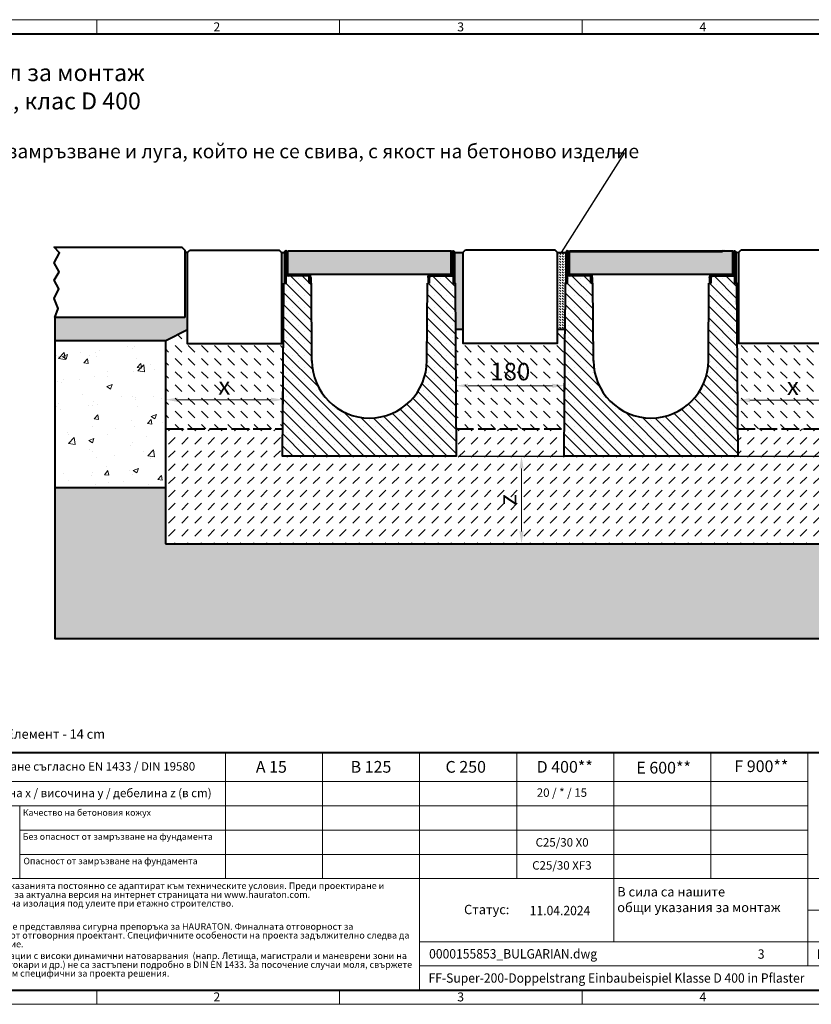
# Model space of a CAD drawing. Units: millimetres. Extents: x -982 to 4436, y 0 to 1680.
# Drawn here: x 229 to 1579, y 0 to 1680 of the extents above; entities that cross this region are included whole.
import ezdxf
from ezdxf import colors
from ezdxf.entities.mleader import LeaderData, LeaderLine
from ezdxf.math import Vec2, Vec3

# ---------------------------------------------------------------- set-up
doc = ezdxf.new("R2010")
doc.units = ezdxf.units.MM
doc.header["$LTSCALE"] = 0.5
doc.header["$PDSIZE"] = -1
doc.linetypes.add('ACAD_ISO02W100', pattern=[15, 12, -3])
doc.linetypes.add('DOT2', pattern=[0.635, 0, -0.635])
doc.layers.get('0').update_dxf_attribs({"lineweight": 40, "plot": 0})
for name, color, linetype, lineweight in [('HAURATON_ConstructionSite_Contour', 7, 'Continuous', 40), ('HAURATON_ConstructionSite_Hatching', 8, 'Continuous', 15), ('HAURATON_Dimensioning', 1, 'Continuous', 20), ('HAURATON_Frame_LOGO', 1, 'Continuous', 20), ('HAURATON_Product_Contour', 7, 'Continuous', 40), ('HAURATON_Product_Hatching', 1, 'Continuous', 15), ('HAURATON_ProductGrating_Contour', 7, 'Continuous', 40), ('HAURATON_ProductGrating_Hatching', 9, 'Continuous', 15)]:
    doc.layers.add(name, color=color, linetype=linetype, lineweight=lineweight)
doc.layers.add('HAURATON_Text', color=40, linetype='Continuous')
doc.layers.add('HAURATON_Text_Macro', color=112, linetype='Continuous')
doc.styles.add('Hauraton_Platzhalter', font='arial.ttf', dxfattribs={"width": 0.948})
doc.styles.add('Hauraton_Platzhalter_Fett', font='arialbd.ttf', dxfattribs={"width": 0.948})
doc.styles.get("Standard").update_dxf_attribs({"font": 'arial.ttf'})
doc.dimstyles.new('Bem M1_6', dxfattribs={"dimscale": 6, "dimtxt": 5, "dimasz": 3.5, "dimexe": 1.25, "dimexo": 0.625, "dimgap": 0.825, "dimtad": 1, "dimtxsty": 'Hauraton_Platzhalter', "dimcen": 3.5, "dimclrd": 256, "dimclrt": 256, "dimazin": 0, "dimtfac": 1, "dimtmove": 0, "dimatfit": 3, "dimfxl": 1, "dimtfillclr": 256, "dimlwd": -1, "dimarcsym": 0})
pattern_1 = [(135, (684.5128, 1157.8176), (-4.490128, 4e-16), [3.175, -3.175])]

# ---------------------------------------------------------------- blocks, each defined once
blk = doc.blocks.new('cyc')
at = {"layer": 'HAURATON_Product_Hatching'}
h = blk.add_hatch(dxfattribs=at)
h.set_pattern_fill('ANSI31', color=256, scale=3)
h.set_pattern_definition([(45, (684.513, 1157.818), (-6.73519, 6.73519), [])])
h.paths.add_polyline_path([(2.6, 17.5), (2.6, 37.5), (2.6, 40.7), (2.6, 52.4, 1), (2.5, 52.4), (2.5, 0), (0, 0), (0, 52.4, -1), (5.1, 52.4), (5.1, 17.5, 0.414214), (7.6, 15), (40, 15, -0.414214), (45, 10), (45, 0), (42.5, 0), (42.5, 10, 0.414214), (40, 12.5), (7.6, 12.5, -0.413744)])
at = {"layer": 'HAURATON_Product_Contour'}
for p, q in [((0, 52.4), (0, 0)), ((2.5, 52.4), (2.5, 0)), ((2.6, 40.7), (2.6, 52.4)), ((5.1, 40.7), (5.1, 52.4)), ((2.6, 40.7), (2.6, 37.5)), ((2.6, 37.5), (2.6, 17.5)), ((5.1, 40.7), (5.1, 37.5)), ((5.1, 37.5), (5.1, 17.5)), ((2.5, 0), (0, 0)), ((0, 0), (2.5, 0)), ((40, 12.5), (2.5, 12.5)), ((2.5, 12.5), (2.5, 0)), ((7.6, 15), (40, 15)), ((42.5, 0), (42.5, 10)), ((45, 0), (42.5, 0)), ((45, 10), (45, 0)), ((45, 6.7), (45, 5.1)), ((45, 5.1), (45, 5.1))]:
    blk.add_line(p, q, dxfattribs=at)
for centre, radius, start, end in [((2.5, 52.4), 2.55, 117.3826, 180), ((2.5, 52.4), 2.55, 62.6174, 117.3826), ((2.5, 52.4), 0.05, 0, 180), ((2.5, 52.4), 2.55, 0, 62.6174), ((7.6, 17.5), 5, 180.0001, 269.908), ((7.6, 17.5), 2.5, 179.9999, 270), ((40, 10), 5, 0, 90), ((40, 10), 2.5, 0, 90)]:
    blk.add_arc(centre, radius, start, end, dxfattribs=at)
blk = doc.blocks.new('*D6')
at = {"layer": 'Defpoints', "color": 0, "transparency": 16777216}
for p in [(973.3, 935.3), (1053.5, 785.8), (1084.6, 785.8)]:
    blk.add_point(p, dxfattribs=at)
at = {"layer": 'HAURATON_Dimensioning', "color": 0, "lineweight": -2, "transparency": 16777216}
for p, q in [((977, 935.3), (1092.1, 935.3)), ((1057.2, 785.8), (1092.1, 785.8))]:
    blk.add_line(p, q, dxfattribs=at)
at = {"layer": 'HAURATON_Dimensioning', "transparency": 16777216}
blk.add_line((1084.6, 914.3), (1084.6, 806.8), dxfattribs=at)
for points in [[(1081.1, 914.3), (1088.1, 914.3), (1084.6, 935.3)], [(1081.1, 806.8), (1088.1, 806.8), (1084.6, 785.8)]]:
    blk.add_solid(points, dxfattribs=at)
at = {"layer": 'HAURATON_Dimensioning', "transparency": 16777216, "insert": (1064.7, 860.6), "char_height": 30, "attachment_point": 5, "rotation": 90, "style": 'Hauraton_Platzhalter', "bg_fill": 3, "box_fill_scale": 1.1, "bg_fill_color": 256, "bg_fill_true_color": 13158600, "bg_fill_transparency": 0}
blk.add_mtext('z', dxfattribs=at)
blk = doc.blocks.new('*D8')
at = {"layer": 'Defpoints', "color": 0, "transparency": 16777216}
for p in [(1615.4, 1151.5), (1714.8, 1151.5), (973.3, 935.3)]:
    blk.add_point(p, dxfattribs=at)
at = {"layer": 'HAURATON_Dimensioning', "color": 0, "lineweight": -2, "transparency": 16777216}
for p, q in [((1619.2, 1151.5), (1722.3, 1151.5)), ((977, 935.3), (1722.3, 935.3))]:
    blk.add_line(p, q, dxfattribs=at)
at = {"layer": 'HAURATON_Dimensioning', "transparency": 16777216}
blk.add_line((1714.8, 956.3), (1714.8, 1130.5), dxfattribs=at)
for points in [[(1711.3, 1130.5), (1718.3, 1130.5), (1714.8, 1151.5)], [(1711.3, 956.3), (1718.3, 956.3), (1714.8, 935.3)]]:
    blk.add_solid(points, dxfattribs=at)
at = {"layer": 'HAURATON_Dimensioning', "transparency": 16777216, "insert": (1690.5, 1011.6), "char_height": 30, "attachment_point": 5, "rotation": 90, "style": 'Hauraton_Platzhalter'}
blk.add_mtext('y', dxfattribs=at)
blk = doc.blocks.new('*D7')
at = {"layer": 'Defpoints', "color": 0, "transparency": 16777216}
for p in [(678, 1082), (477.1, 1045.5), (678, 1031.5)]:
    blk.add_point(p, dxfattribs=at)
at = {"layer": 'HAURATON_Dimensioning', "color": 0, "lineweight": -2, "transparency": 16777216}
for p, q in [((678, 1078.3), (678, 1024)), ((477.1, 1041.7), (477.1, 1024))]:
    blk.add_line(p, q, dxfattribs=at)
at = {"layer": 'HAURATON_Dimensioning', "transparency": 16777216}
blk.add_line((498.1, 1031.5), (657, 1031.5), dxfattribs=at)
for points in [[(498.1, 1035), (498.1, 1028), (477.1, 1031.5)], [(657, 1035), (657, 1028), (678, 1031.5)]]:
    blk.add_solid(points, dxfattribs=at)
at = {"layer": 'HAURATON_Dimensioning', "transparency": 16777216, "insert": (577.6, 1051.4), "char_height": 30, "attachment_point": 5, "style": 'Hauraton_Platzhalter', "bg_fill": 3, "box_fill_scale": 1.1, "bg_fill_color": 256, "bg_fill_true_color": 13158600, "bg_fill_transparency": 0}
blk.add_mtext('x', dxfattribs=at)
blk = doc.blocks.new('WBLOCK_FrameLogo_M15zu1')
at = {"linetype": 'Continuous'}
for p, q in [((4455, 3149.5), (0, 3149.5)), ((675.2, 3103), (675.2, 3149.5)), ((1451.4, 3149.5), (1451.4, 3103)), ((2227.5, 3149.5), (2227.5, 3103)), ((1397, 805.6), (1397, 402)), ((1707.5, 805.6), (1707.5, 45)), ((2017.9, 805.6), (2017.9, 402)), ((2328.4, 805.6), (2328.4, 200.2)), ((2638.9, 805.6), (2638.9, 402)), ((2949.3, 805.6), (2949.3, 122.6)), ((1086.6, 760.6), (1086.6, 402)), ((46.6, 712.5), (2949.3, 712.5)), ((46.6, 634.9), (2949.3, 634.9)), ((429.4, 635), (429.4, 402.2)), ((429.4, 557.2), (2949.3, 557.2)), ((429.4, 479.6), (2949.3, 479.6)), ((46.6, 402), (4408.4, 402)), ((2949.3, 301.1), (3368.4, 301.1)), ((1707.5, 200.2), (3368.4, 200.2)), ((1707.5, 122.6), (3368.4, 122.6)), ((675.2, 0), (675.2, 46.6)), ((1451.4, 46.6), (1451.4, 0)), ((2227.5, 46.6), (2227.5, 0)), ((0, 0), (4455, 0))]:
    blk.add_line(p, q, dxfattribs=at)
at = {"linetype": 'Continuous', "lineweight": 40}
for p, q in [((4408.4, 3103), (46.6, 3103)), ((46.6, 805.6), (4408.4, 805.6)), ((46.6, 45), (4408.4, 45))]:
    blk.add_line(p, q, dxfattribs=at)
blk.add_line((1086.6, 760.6), (1086.6, 805.6))
at = {"char_height": 28.7, "attachment_point": 1, "style": 'Hauraton_Platzhalter'}
for s, insert in [('2', (1048.2, 3140.9)), ('3', (1827.8, 3140.9)), ('4', (2602.6, 3140.9)), ('2', (1048.2, 38)), ('3', (1827.8, 38)), ('4', (2602.6, 38))]:
    blk.add_mtext(s, dxfattribs=dict(at, insert=insert))
blk = doc.blocks.new('ZKOPF')
at = {"style": 'Hauraton_Platzhalter', "width": 0.948}
for tag, p in [('DATUM', (45.72, 21.03)), ('DATEINAME', (24.27, 11.8)), ('ACTVERS', (94.35, 11.75)), ('ZEICHNUNGSTYP', (106.9, 11.73)), ('BEZEICHNUNG', (24.15, 6.64))]:
    blk.add_attdef(tag, p, '', height=2, dxfattribs=at)
blk = doc.blocks.new('*D4')
at = {"layer": 'Defpoints', "color": 0, "transparency": 16777216}
for p in [(1158.4, 1114), (972.3, 1077.4), (1158.4, 1055.4)]:
    blk.add_point(p, dxfattribs=at)
at = {"layer": 'HAURATON_Dimensioning', "color": 0, "lineweight": -2, "transparency": 16777216}
for p, q in [((1158.4, 1110.2), (1158.4, 1047.9)), ((972.3, 1073.6), (972.3, 1047.9))]:
    blk.add_line(p, q, dxfattribs=at)
at = {"layer": 'HAURATON_Dimensioning', "transparency": 16777216}
blk.add_line((993.3, 1055.4), (1137.4, 1055.4), dxfattribs=at)
for points in [[(993.3, 1058.9), (993.3, 1051.9), (972.3, 1055.4)], [(1137.4, 1058.9), (1137.4, 1051.9), (1158.4, 1055.4)]]:
    blk.add_solid(points, dxfattribs=at)
at = {"layer": 'HAURATON_Dimensioning', "transparency": 16777216, "insert": (1065.4, 1075.6), "char_height": 30, "attachment_point": 5, "style": 'Hauraton_Platzhalter', "bg_fill": 3, "box_fill_scale": 1.1, "bg_fill_color": 256, "bg_fill_true_color": 13158600, "bg_fill_transparency": 0}
blk.add_mtext('180', dxfattribs=at)
blk = doc.blocks.new('*D5')
at = {"layer": 'Defpoints', "color": 0, "transparency": 16777216}
for p in [(1653.3, 1050.1), (1653.3, 1030.6), (1453.1, 991.8)]:
    blk.add_point(p, dxfattribs=at)
at = {"layer": 'HAURATON_Dimensioning', "color": 0, "lineweight": -2, "transparency": 16777216}
for p, q in [((1653.3, 1046.3), (1653.3, 1023.1)), ((1453.1, 995.5), (1453.1, 1038.1))]:
    blk.add_line(p, q, dxfattribs=at)
at = {"layer": 'HAURATON_Dimensioning', "transparency": 16777216}
blk.add_line((1474.1, 1030.6), (1632.3, 1030.6), dxfattribs=at)
for points in [[(1474.1, 1034.1), (1474.1, 1027.1), (1453.1, 1030.6)], [(1632.3, 1034.1), (1632.3, 1027.1), (1653.3, 1030.6)]]:
    blk.add_solid(points, dxfattribs=at)
at = {"layer": 'HAURATON_Dimensioning', "transparency": 16777216, "insert": (1547.4, 1050.5), "char_height": 30, "attachment_point": 5, "style": 'Hauraton_Platzhalter', "bg_fill": 3, "box_fill_scale": 1.1, "bg_fill_color": 256, "bg_fill_true_color": 13158600, "bg_fill_transparency": 0}
blk.add_mtext('x', dxfattribs=at)

msp = doc.modelspace()

# ---------------------------------------------------------------- hatches: boundary and pattern name
at = {"layer": 'HAURATON_ConstructionSite_Hatching'}
h = msp.add_hatch(dxfattribs=at)
h.set_pattern_fill('AR-SAND', color=256, scale=0.5)
h.set_pattern_definition([(37.5, (684.513, 1157.818), (-0.8, 24.47066), [0, -19.304, 0, -21.59, 0, -20.6375]), (7.5, (684.513, 1157.818), (22.4762, 35.8413), [0, -10.414, 0, -17.399, 0, -6.6675]), (327.5, (668.892, 1157.818), (39.5496, 0.07186), [0, -6.35, 0, -22.86, 0, -29.845]), (317.5, (668.892, 1157.818), (38.1778, 11.1465), [0, -3.175, 0, -14.986, 0, -17.145])])
h.paths.add_polyline_path([(1841.823, 1173.253), (1620.598, 1172.403), (1620.418, 1283.411), (1615.411, 1283.411), (1615.411, 1151.487), (1653.435, 1131.761), (1841.823, 1131.761)])
h.paths.add_polyline_path([(515.023, 1282.761), (510.023, 1282.761), (510.023, 1171.761), (288.623, 1171.761), (288.623, 1131.761), (476.993, 1131.761), (515.023, 1151.491)])
h = msp.add_hatch(dxfattribs=at)
h.set_pattern_fill('DASH', color=256, angle=135)
h.set_pattern_definition(pattern_1)
h.paths.add_polyline_path([(680.023, 1282.761), (675.023, 1282.761), (675.023, 1149.35), (678.488, 1149.35), (679.053, 1230.311), (680.023, 1230.311)])
h.paths.add_polyline_path([(985.214, 1282.761), (970.223, 1282.761), (970.223, 1230.311), (971.194, 1230.311), (971.745, 1151.397), (985.214, 1151.491)])
h.paths.add_polyline_path([(1455.411, 1283.411), (1450.423, 1282.761), (1450.423, 1230.311), (1451.394, 1230.311), (1451.944, 1151.467), (1455.411, 1151.491)])
h = msp.add_hatch(dxfattribs=at)
h.set_pattern_fill('DASH', color=256, angle=135)
h.set_pattern_definition(pattern_1)
h.paths.add_polyline_path([(1160.223, 1282.761), (1145.214, 1282.761), (1145.214, 1151.491), (1158.702, 1151.491), (1158.939, 1185.301), (1159.253, 1230.311), (1160.223, 1230.311)])
h = msp.add_hatch(dxfattribs=at)
h.set_pattern_fill('DASH', color=256, scale=5, angle=135)
h.set_pattern_definition([(135, (684.513, 1157.818), (-22.45064, 2e-15), [15.875, -15.875])])
h.paths.add_polyline_path([(1653.327, 1131.816), (1615.411, 1151.487), (1615.411, 1127.411), (1455.411, 1127.411), (1455.411, 1151.491), (1451.944, 1151.467), (1453.127, 982.085), (1653.327, 982.085)])
h.paths.add_polyline_path([(1158.702, 1151.491), (1145.214, 1151.491), (1145.214, 1127.176), (985.214, 1127.176), (985.214, 1151.491), (971.745, 1151.397), (972.927, 982.085), (1157.52, 982.085)])
h.paths.add_polyline_path([(678.488, 1149.35), (675.023, 1149.35), (675.023, 1126.761), (515.023, 1126.761), (515.023, 1151.491), (477.101, 1131.816), (477.101, 982.085), (677.32, 982.085)])
h.paths.add_polyline_path([(1529.951, 1019.16), (1564.816, 1019.16), (1564.816, 1080.981), (1529.951, 1080.981)], flags=24)
h.paths.add_polyline_path([(1023.494, 1044.458), (1104.783, 1044.458), (1104.783, 1106.279), (1023.494, 1106.279)], flags=24)
h.paths.add_polyline_path([(560.129, 1020.03), (594.995, 1020.03), (594.995, 1081.851), (560.129, 1081.851)], flags=24)
h = msp.add_hatch(dxfattribs=at)
h.set_pattern_fill('DASH', color=256, scale=5, angle=45)
h.set_pattern_definition([(45, (684.513, 1157.818), (0, 22.45064), [15.875, -15.875])])
h.paths.add_polyline_path([(1653.327, 982.085), (1453.127, 982.085), (1453.453, 935.301), (1157.193, 935.301), (1157.52, 982.085), (972.927, 982.085), (973.253, 935.301), (676.993, 935.301), (677.32, 982.085), (477.101, 982.085), (477.101, 785.394), (1653.327, 785.394)])
h.paths.add_polyline_path([(1096.077, 843.167), (1096.077, 878.032), (1034.256, 878.032), (1034.256, 843.167)], flags=24)
h = msp.add_hatch(dxfattribs=at)
h.set_pattern_fill('AR-CONC', color=256, scale=0.3)
h.set_pattern_definition([(50, (565.62, 1157.818), (54.6554, -4.7817), [5.715, -62.865]), (355, (565.62, 1157.82), (-10.573, 57.317), [4.572, -50.2922]), (100.4514, (570.173, 1157.42), (44.0824, 52.5353), [4.857, -53.427]), (46.184, (565.62, 1173.06), (81.3237, -12.6127), [8.5725, -94.2975]), (96.6356, (572.395, 1172.01), (71.2212, 74.228), [7.2855, -80.1407]), (351.184, (565.62, 1173.06), (71.221, 74.228), [6.858, -75.438]), (21, (573.24, 1169.248), (45.4843, -30.6796), [5.715, -62.865]), (326, (573.24, 1169.25), (18.5406, 55.2564), [4.572, -50.292]), (71.4514, (577.03, 1166.69), (64.025, 24.5768), [4.857, -53.427]), (37.5, (565.618, 1157.818), (0.92658, 25.3665), [0, -49.6824, 0, -51.054, 0, -50.4825]), (7.5, (565.618, 1157.818), (20.0459, 30.05417), [0, -29.1084, 0, -48.5394, 0, -19.2405]), (327.5, (548.626, 1157.818), (40.67718, -1.71862), [0, -19.05, 0, -59.436, 0, -78.867]), (317.5, (541.006, 1157.818), (44.43875, 7.62795), [0, -24.765, 0, -39.4716, 0, -56.007])])
h.paths.add_polyline_path([(1841.871, 881.761), (1653.327, 881.761), (1653.327, 785.394), (477.178, 785.394), (477.024, 881.761), (288.593, 881.761), (288.623, 624.311), (825.123, 624.311), (1841.775, 624.311)])
at = {"layer": 'HAURATON_Product_Hatching'}
h = msp.add_hatch(dxfattribs=at)
h.set_pattern_fill('ANSI31', color=256, scale=3)
h.set_pattern_definition([(45, (580.895, 1360.212), (-6.7352, 6.7352), [])])
h.paths.add_polyline_path([(967.623, 1247.811), (967.623, 1267.844), (967.623, 1270.973), (967.623, 1282.761, -0.99999988), (967.723, 1282.761), (967.723, 1230.311), (970.223, 1230.311), (970.223, 1282.761, 1), (965.123, 1282.761), (965.123, 1247.811, -0.41421355), (962.623, 1245.311), (930.223, 1245.311, 0.41421361), (925.223, 1240.311), (925.223, 1230.311), (927.723, 1230.311), (927.723, 1240.311, -0.41421354), (930.223, 1242.811), (962.631, 1242.811, 0.41374358)])
h = msp.add_hatch(dxfattribs=at)
h.set_pattern_fill('ANSI31', color=256, scale=3)
h.set_pattern_definition([(45, (1061.095, 1360.212), (-6.7352, 6.7352), [])])
h.paths.add_polyline_path([(1447.823, 1247.811), (1447.823, 1267.844), (1447.823, 1270.973), (1447.823, 1282.761, -0.99999988), (1447.923, 1282.761), (1447.923, 1230.311), (1450.423, 1230.311), (1450.423, 1282.761, 1), (1445.323, 1282.761), (1445.323, 1247.811, -0.41421355), (1442.823, 1245.311), (1410.423, 1245.311, 0.41421361), (1405.423, 1240.311), (1405.423, 1230.311), (1407.923, 1230.311), (1407.923, 1240.311, -0.41421354), (1410.423, 1242.811), (1442.831, 1242.811, 0.41374358)])
h = msp.add_hatch(dxfattribs=at)
h.set_pattern_fill('SACNCR', color=256, scale=6, angle=90)
h.set_pattern_definition([(135, (613.509, 1440.884), (-10.1028, -10.1028), []), (135, (613.509, 1450.987), (-10.1028, -10.1028), [0, -14.2875])])
h.paths.add_polyline_path([(727.12, 1097.622), (726.194, 1230.311), (722.533, 1230.311), (722.523, 1230.311), (722.523, 1240.311, 0.41421356), (720.023, 1242.811), (682.523, 1242.811), (682.523, 1230.311), (679.053, 1230.311), (676.993, 935.301), (825.123, 935.301), (825.123, 1000.301, -0.41217026)])
h.paths.add_polyline_path([(971.194, 1230.311), (970.223, 1230.311), (967.723, 1230.311), (967.723, 1242.811), (930.223, 1242.811, 0.41421356), (927.723, 1240.311), (927.723, 1230.311), (924.053, 1230.311), (923.126, 1097.622, -0.41217026), (825.123, 1000.301), (825.123, 935.301), (973.253, 935.301)])
h = msp.add_hatch(dxfattribs=at)
h.set_pattern_fill('SACNCR', color=256, scale=6, angle=90)
h.set_pattern_definition([(135, (1093.709, 1440.884), (-10.1028, -10.1028), []), (135, (1093.709, 1450.987), (-10.1028, -10.1028), [0, -14.2875])])
h.paths.add_polyline_path([(1207.32, 1097.622), (1206.394, 1230.311), (1202.733, 1230.311), (1202.723, 1230.311), (1202.723, 1240.311, 0.41421356), (1200.223, 1242.811), (1162.723, 1242.811), (1162.723, 1230.311), (1159.253, 1230.311), (1157.193, 935.301), (1305.323, 935.301), (1305.323, 1000.301, -0.41217026)])
h.paths.add_polyline_path([(1451.394, 1230.311), (1450.423, 1230.311), (1447.923, 1230.311), (1447.923, 1242.811), (1410.423, 1242.811, 0.41421356), (1407.923, 1240.311), (1407.923, 1230.311), (1404.253, 1230.311), (1403.326, 1097.622, -0.41217026), (1305.323, 1000.301), (1305.323, 935.301), (1453.453, 935.301)])
at = {"layer": 'HAURATON_ProductGrating_Hatching'}
h = msp.add_hatch(color=256, dxfattribs=at)
h.dxf.hatch_style = 1
h.paths.add_polyline_path([(964.123, 1285.311), (686.123, 1285.311), (686.123, 1245.811, 0.16227703), (687.623, 1245.311), (720.023, 1245.311), (962.623, 1245.311, 0.16227703), (964.123, 1245.811)])
h = msp.add_hatch(color=256, dxfattribs=at)
h.dxf.hatch_style = 1
h.paths.add_polyline_path([(1444.323, 1285.311), (1166.323, 1285.311), (1166.323, 1245.811, 0.16227703), (1167.823, 1245.311), (1200.223, 1245.311), (1442.823, 1245.311, 0.16227703), (1444.323, 1245.811)])

# ---------------------------------------------------------------- linework, layer by layer
at = {"layer": 'HAURATON_ConstructionSite_Contour'}
for p, q in [((515.023, 1282.761), (510.023, 1282.761)), ((675.023, 1282.761), (680.023, 1282.761)), ((970.223, 1282.761), (985.214, 1282.761)), ((1145.214, 1282.761), (1160.223, 1282.761)), ((1450.423, 1282.761), (1455.411, 1283.411)), ((1159.253, 1230.311), (1158.939, 1185.301)), ((678.488, 1149.35), (675.023, 1149.35)), ((985.214, 1151.491), (971.745, 1151.397)), ((1158.702, 1151.491), (1145.214, 1151.491)), ((1455.411, 1151.491), (1451.944, 1151.467)), ((476.993, 1131.761), (288.623, 1131.761)), ((288.623, 881.761), (477.101, 881.761))]:
    msp.add_line(p, q, dxfattribs=at)
at = {"layer": 'HAURATON_ConstructionSite_Contour', "linetype": 'ACAD_ISO02W100', "ltscale": 5}
for p, q in [((477.101, 982.085), (677.32, 982.085)), ((972.927, 982.085), (1157.52, 982.085)), ((1453.127, 982.085), (1653.327, 982.085))]:
    msp.add_line(p, q, dxfattribs=at)
at = {"layer": 'HAURATON_ConstructionSite_Contour'}
for points in [[(510.023, 1171.761), (288.623, 1171.761), (293.979, 1186.909), (287.338, 1204.366), (295.134, 1220.958), (287.482, 1235.241), (295.711, 1249.874), (287.482, 1265.311), (296.301, 1281.881), (287.372, 1291.761), (505.023, 1291.761), (510.023, 1286.761)], [(519.023, 1286.761), (671.023, 1286.761), (675.023, 1282.761), (675.023, 1126.761), (515.023, 1126.761), (515.023, 1282.761)], [(989.214, 1287.176), (1141.214, 1287.176), (1145.214, 1283.176), (1145.214, 1127.176), (985.214, 1127.176), (985.214, 1283.176)], [(1459.411, 1287.411), (1611.411, 1287.411), (1615.411, 1283.411), (1615.411, 1127.411), (1455.411, 1127.411), (1455.411, 1283.411)]]:
    msp.add_lwpolyline(points, close=True, dxfattribs=at)
for p in [(970.223, 1239.497), (970.223, 1234.497), (971.037, 1230.311), (1450.423, 1239.497), (1450.423, 1234.497), (1451.237, 1230.311)]:
    msp.add_point(p, dxfattribs=at)
at = {"layer": 'HAURATON_Product_Contour'}
for p, q in [((967.723, 1282.761), (967.723, 1230.311)), ((970.223, 1282.761), (970.223, 1230.311)), ((1447.923, 1282.761), (1447.923, 1230.311)), ((1450.423, 1282.761), (1450.423, 1230.311)), ((965.123, 1267.844), (965.123, 1247.811)), ((1445.323, 1267.844), (1445.323, 1247.811)), ((962.623, 1245.311), (930.223, 1245.311)), ((1442.823, 1245.311), (1410.423, 1245.311)), ((727.12, 1097.622), (726.194, 1230.311)), ((923.126, 1097.622), (924.053, 1230.311)), ((923.126, 1097.622), (924.053, 1230.311)), ((925.223, 1237.032), (925.195, 1235.415)), ((925.223, 1235.414), (925.195, 1235.415)), ((925.223, 1240.311), (925.223, 1230.311)), ((925.223, 1230.311), (927.723, 1230.311)), ((927.723, 1230.311), (927.723, 1240.311)), ((930.223, 1242.811), (967.723, 1242.811)), ((967.723, 1242.811), (967.723, 1230.311)), ((967.723, 1230.311), (970.223, 1230.311)), ((970.223, 1230.311), (967.723, 1230.311)), ((1207.32, 1097.622), (1206.394, 1230.311)), ((1403.326, 1097.622), (1404.253, 1230.311)), ((1403.326, 1097.622), (1404.253, 1230.311)), ((1405.423, 1237.032), (1405.395, 1235.415)), ((1405.423, 1235.414), (1405.395, 1235.415)), ((1405.423, 1240.311), (1405.423, 1230.311)), ((1405.423, 1230.311), (1407.923, 1230.311)), ((1407.923, 1230.311), (1407.923, 1240.311)), ((1410.423, 1242.811), (1447.923, 1242.811)), ((1447.923, 1242.811), (1447.923, 1230.311)), ((1447.923, 1230.311), (1450.423, 1230.311)), ((1450.423, 1230.311), (1447.923, 1230.311)), ((476.993, 1131.761), (515.023, 1151.491))]:
    msp.add_line(p, q, dxfattribs=at)
at = {"layer": 'HAURATON_Product_Contour', "color": 7, "linetype": 'Continuous', "lineweight": 25}
for p, q in [((680.023, 1230.311), (679.053, 1230.311)), ((726.194, 1230.311), (722.533, 1230.311)), ((927.713, 1230.311), (924.053, 1230.311)), ((924.053, 1230.311), (927.713, 1230.311)), ((971.194, 1230.311), (970.223, 1230.311)), ((970.223, 1230.311), (971.194, 1230.311)), ((1160.223, 1230.311), (1159.253, 1230.311)), ((1206.394, 1230.311), (1202.733, 1230.311)), ((1407.913, 1230.311), (1404.253, 1230.311)), ((1404.253, 1230.311), (1407.913, 1230.311)), ((1451.394, 1230.311), (1450.423, 1230.311)), ((1450.423, 1230.311), (1451.394, 1230.311))]:
    msp.add_line(p, q, dxfattribs=at)
at = {"layer": 'HAURATON_Product_Contour'}
msp.add_lwpolyline([(1451.394, 1230.311), (1453.453, 935.301), (1157.193, 935.301), (1158.939, 1185.301)], dxfattribs=at)
for centre, radius, start, end in [((930.223, 1240.311), 5, 90, 180), ((962.623, 1247.811), 2.5, 269.999951, 0.000103), ((962.623, 1247.811), 5, 270.091954, 359.9999), ((1410.423, 1240.311), 5, 90, 180), ((1442.823, 1247.811), 2.5, 269.999951, 0.000103), ((1442.823, 1247.811), 5, 270.091954, 359.9999), ((930.223, 1240.311), 2.5, 90, 180), ((1410.423, 1240.311), 2.5, 90, 180), ((825.123, 1098.306), 98.003, 180, 0), ((1305.323, 1098.306), 98.003, 180, 0)]:
    msp.add_arc(centre, radius, start, end, dxfattribs=at)
at = {"layer": 'HAURATON_ProductGrating_Contour'}
for points in [[(686.123, 1285.311), (964.123, 1285.311), (964.123, 1245.311), (686.123, 1245.311)], [(1166.323, 1285.311), (1444.323, 1285.311), (1444.323, 1245.311), (1166.323, 1245.311)]]:
    msp.add_lwpolyline(points, close=True, dxfattribs=at)

# ---------------------------------------------------------------- block references
at = {"layer": 'HAURATON_Product_Contour'}
for p in [(680.023, 1230.311), (1160.223, 1230.311)]:
    msp.add_blockref('cyc', p, dxfattribs=at)
at = {"layer": 'HAURATON_Product_Contour', "xscale": -1}
for p in [(970.223, 1230.311), (1450.423, 1230.311)]:
    msp.add_blockref('cyc', p, dxfattribs=at)
at = {"layer": 'HAURATON_Text', "xscale": 8.000718537012908, "yscale": 8.000718537012908, "zscale": 8.000718537012908}
msp.add_blockref('ZKOPF', (732.756, -16.263), dxfattribs=at).add_auto_attribs({'ZEICHNUNGSTYP': 'EBBw', 'BEZEICHNUNG': 'FF-Super-200-Doppelstrang Einbaubeispiel Klasse D 400 in Pflaster', 'DATEINAME': '0000155853_BULGARIAN.dwg', 'DATUM': '11.04.2024', 'ACTVERS': '3'})

# ---------------------------------------------------------------- texts
at = {"layer": 'HAURATON_Text', "char_height": 20.0018, "attachment_point": 2, "style": 'Hauraton_Platzhalter_Fett'}
for s, insert in [('A 15', (657.846, 415.148)), ('B 125', (827.735, 415.148)), ('C 250', (989.443, 415.148)), ('D 400**', (1158.265, 415.148)), ('E 600**', (1327.018, 413.702)), ('F 900**', (1493.728, 416.207))]:
    msp.add_mtext(s, dxfattribs=dict(at, insert=insert))
at = {"layer": 'HAURATON_Text_Macro', "linetype": 'Continuous', "lineweight": 0, "attachment_point": 1, "style": 'Hauraton_Platzhalter'}
for s, insert, char_height, width in [('Детайл за монтаж\\PПаваж, клас D 400', (91.319, 1604.042), 28.97821, 1082.39095), ('* y ≥ Височина Елемент - 14 cm', (38.272, 469.064), 16.00144, 706.70155), ('\\pxqr;Статус:', (917.011, 169.781), 16.00144, 146.7669)]:
    msp.add_mtext(s, dxfattribs=dict(at, insert=insert, char_height=char_height, width=width))
at = {"layer": 'HAURATON_Text_Macro', "linetype": 'Continuous', "lineweight": 0, "style": 'Hauraton_Platzhalter'}
for s, insert, char_height, attachment_point in [('Класове натоварване съгласно EN 1433 / DIN 19580', (38.272, 413.107), 14.40129, 1), ('Фундамент: ширина x / височина y / дебелина z (в cm)', (38.272, 367.764), 14.40129, 1), ('Качество на бетоновия кожух', (233.984, 332.638), 10.95307, 1), ('Без опасност от замръзване на фундамента ', (233.821, 291.608), 10.95307, 1), ('C25/30 X0', (1153.821, 283.501), 14.4013, 2), ('Опасност от замръзване на фундамента ', (234.943, 249.906), 10.95307, 1), ('C25/30 XF3', (1153.464, 244.209), 14.4013, 2), ('В сила са нашите \\Pобщи указания за монтаж', (1247.877, 199.967), 16.00144, 1)]:
    msp.add_mtext(s, dxfattribs=dict(at, insert=insert, char_height=char_height, attachment_point=attachment_point))
at = {"layer": 'HAURATON_Text_Macro', "insert": (1153.464, 368.401), "char_height": 14.40129, "attachment_point": 2, "style": 'Hauraton_Platzhalter'}
msp.add_mtext('20 / * / 15', dxfattribs=at)
at = {"layer": 'HAURATON_Text_Macro', "linetype": 'DOT2', "char_height": 11.201006, "attachment_point": 1, "line_spacing_factor": 0.803888, "style": 'Hauraton_Platzhalter'}
for s, insert, width in [('Детайлите за монтаж / указанията постоянно се адаптират към техническите условия. Преди проектиране и монтаж, моля проверете за актуална версия на интернет страницата ни www.hauraton.com.\\PНеобходимо е полагане на изолация под улеите при етажно строителство.', (29.59, 207.866), 875.59017), ('Правилното инсталиране представлява сигурна препоръка за HAURATON. Финалната отговорност за изпълнението се поема от отговорния проектант. Специфичните особености на проекта задължително следва да бъдат взети под внимание.', (30.352, 138.393), 874.99131), ('** Инсталациите за ситуации с високи динамични натоварвания  (напр. Летища, магистрали и маневрени зони на автобуси, камиони и мотокари и др.) не са застъпени подробно в DIN EN 1433. За посочение случаи моля, свържете се с нас, за да разработим специфични за проекта решения.', (29.59, 88.426), 874.39244)]:
    msp.add_mtext(s, dxfattribs=dict(at, insert=insert, width=width))

# ---------------------------------------------------------------- next in the draw order: dimensions: what is measured, and where the dimension line sits
at = {"layer": 'HAURATON_Dimensioning'}
dim = msp.add_linear_dim(base=(1084.646, 785.821), p1=(973.253, 935.301), p2=(1053.482, 785.821), angle=90, text='z', dimstyle='Bem M1_6', override={"dimtfill": 1}, dxfattribs=at)
dim.commit()
dim.dimension.update_dxf_attribs({"geometry": '*D6', "text_midpoint": (1084.646, 860.561), "dimtype": 128})

# ---------------------------------------------------------------- next in the draw order: hatches: boundary and pattern name
at = {"layer": 'HAURATON_ConstructionSite_Hatching'}
h = msp.add_hatch(dxfattribs=at)
h.set_pattern_fill('AR-CONC', color=256, scale=0.5)
h.set_pattern_definition([(50, (684.51, 1157.82), (91.0923, -7.9695), [9.525, -104.775]), (355, (684.51, 1157.82), (-17.622, 95.5284), [7.62, -83.82]), (100.4514, (692.1, 1157.15), (73.4706, 87.559), [8.095, -89.045]), (46.184, (684.51, 1183.22), (135.54, -21.021), [14.287, -157.162]), (96.636, (695.81, 1181.47), (118.702, 123.713), [12.143, -133.568]), (351.184, (684.51, 1183.22), (118.702, 123.713), [11.43, -125.73]), (21, (697.21, 1176.87), (75.807, -51.1326), [9.525, -104.775]), (326, (697.21, 1176.87), (30.901, 92.094), [7.62, -83.82]), (71.4514, (703.53, 1172.61), (106.708, 40.9614), [8.095, -89.045]), (37.5, (684.513, 1157.818), (1.5443, 42.2775), [0, -82.804, 0, -85.09, 0, -84.1375]), (7.5, (684.513, 1157.818), (33.4098, 50.0903), [0, -48.514, 0, -80.899, 0, -32.0675]), (327.5, (656.192, 1157.818), (67.7953, -2.8644), [0, -31.75, 0, -99.06, 0, -131.445]), (317.5, (643.49, 1157.82), (74.0646, 12.7132), [0, -41.275, 0, -65.786, 0, -93.345])])
h.paths.add_polyline_path([(1841.823, 1131.761), (1653.327, 1131.761), (1653.327, 881.761), (1841.823, 881.761)])
h.paths.add_polyline_path([(477.101, 1131.761), (288.623, 1131.761), (288.623, 881.761), (477.101, 881.761)])

# ---------------------------------------------------------------- next in the draw order: linework, layer by layer
at = {"layer": 'HAURATON_ConstructionSite_Contour'}
msp.add_line((477.101, 785.394), (1653.327, 785.394), dxfattribs=at)
at = {"layer": 'HAURATON_Product_Contour'}
msp.add_lwpolyline([(288.623, 1171.761), (288.623, 624.311), (1841.823, 624.311)], dxfattribs=at)

# ---------------------------------------------------------------- next in the draw order: dimensions: what is measured, and where the dimension line sits
at = {"layer": 'HAURATON_Dimensioning'}
dim = msp.add_linear_dim(base=(1714.831, 1151.491), p1=(973.253, 935.301), p2=(1615.405, 1151.491), angle=90, text='y', dimstyle='Bem M1_6', dxfattribs=at)
dim.commit()
dim.dimension.update_dxf_attribs({"geometry": '*D8', "text_midpoint": (1714.831, 1011.64), "dimtype": 128})

# ---------------------------------------------------------------- next in the draw order: dimensions: what is measured, and where the dimension line sits
dim = msp.add_linear_dim(base=(678.023, 1031.461), p1=(477.101, 1045.485), p2=(678.023, 1082.028), text='x', dimstyle='Bem M1_6', override={"dimtfill": 1}, dxfattribs=at)
dim.commit()
dim.dimension.update_dxf_attribs({"geometry": '*D7', "text_midpoint": (577.562, 1031.461), "dimtype": 128})

# ---------------------------------------------------------------- next in the draw order: linework, layer by layer
at = {"layer": 'HAURATON_ConstructionSite_Contour'}
msp.add_line((477.101, 1131.761), (477.101, 785.394), dxfattribs=at)
at = {"layer": 'HAURATON_Product_Contour'}
msp.add_lwpolyline([(971.194, 1230.311), (973.253, 935.301), (676.993, 935.301), (679.053, 1230.311)], dxfattribs=at)

# ---------------------------------------------------------------- next in the draw order: block references
at = {"layer": 'HAURATON_Frame_LOGO', "xscale": 0.5333812360675511, "yscale": 0.5333812360675511, "zscale": 0.5333812360675511}
msp.add_blockref('WBLOCK_FrameLogo_M15zu1', (0, 0), dxfattribs=at)

# ---------------------------------------------------------------- next in the draw order: dimensions: what is measured, and where the dimension line sits
at = {"layer": 'HAURATON_Dimensioning'}
for base, p1, p2, text, picture, middle in [((1158.441, 1055.377), (972.261, 1077.388), (1158.441, 1113.98), '180', '*D4', (1065.351, 1055.377)), ((1653.327, 1030.591), (1453.059, 991.765), (1653.327, 1050.076), 'x', '*D5', (1547.383, 1030.591))]:
    dim = msp.add_linear_dim(base=base, p1=p1, p2=p2, text=text, dimstyle='Bem M1_6', override={"dimtfill": 1}, dxfattribs=at)
    dim.commit()
    dim.dimension.update_dxf_attribs({"geometry": picture, "text_midpoint": middle, "dimtype": 128})

# ---------------------------------------------------------------- next in the draw order: leaders
at = {"layer": 'HAURATON_Text_Macro'}
ml = msp.add_multileader_mtext('Standard', dxfattribs=at)
ml.set_content('Запълване на фугите с модифициран циментов разтвор, устойчив срещу замръзване и луга, който не се свива, с якост на бетоново изделие', color=256)
ml.set_leader_properties()
ml.build(insert=Vec2(0, 0))
ml.multileader.update_dxf_attribs({"dogleg_length": 2, "arrow_head_size": 28.003, "scale": 6})
ctx = ml.context
ctx.base_point, ctx.scale, ctx.char_height, ctx.arrow_head_size, ctx.landing_gap_size, ctx.plane_origin = Vec3(-998.149, 1451.963), 6, 24.002156, 28.003, 16.001, Vec3(1014.358, 1452.009)
notes = []
notes.append((ctx, [(1, (1, 1, 0), (1260.084, 1451.963), (-1, 0), 16.001, [(1, [(1455.411, 1283.411), (1152.719, 1282.761)], 0, [])])]))
ctx.mtext.insert, ctx.mtext.flow_direction = Vec3(-982.147, 1467.492), 5
for ctx, leaders in notes:
    for number, flags, end, landing, length, lines in leaders:
        leader = LeaderData()
        leader.index, (leader.has_last_leader_line, leader.has_dogleg_vector, leader.attachment_direction) = number, flags
        leader.last_leader_point, leader.dogleg_vector, leader.dogleg_length = Vec3(end), Vec3(landing), length
        for number, points, colour, breaks in lines:
            line = LeaderLine()
            line.index, line.vertices, line.color, line.breaks = number, Vec3.list(points), colors.encode_raw_color(colour), breaks
            leader.lines.append(line)
        ctx.leaders.append(leader)

doc.saveas('drawing.dxf')
